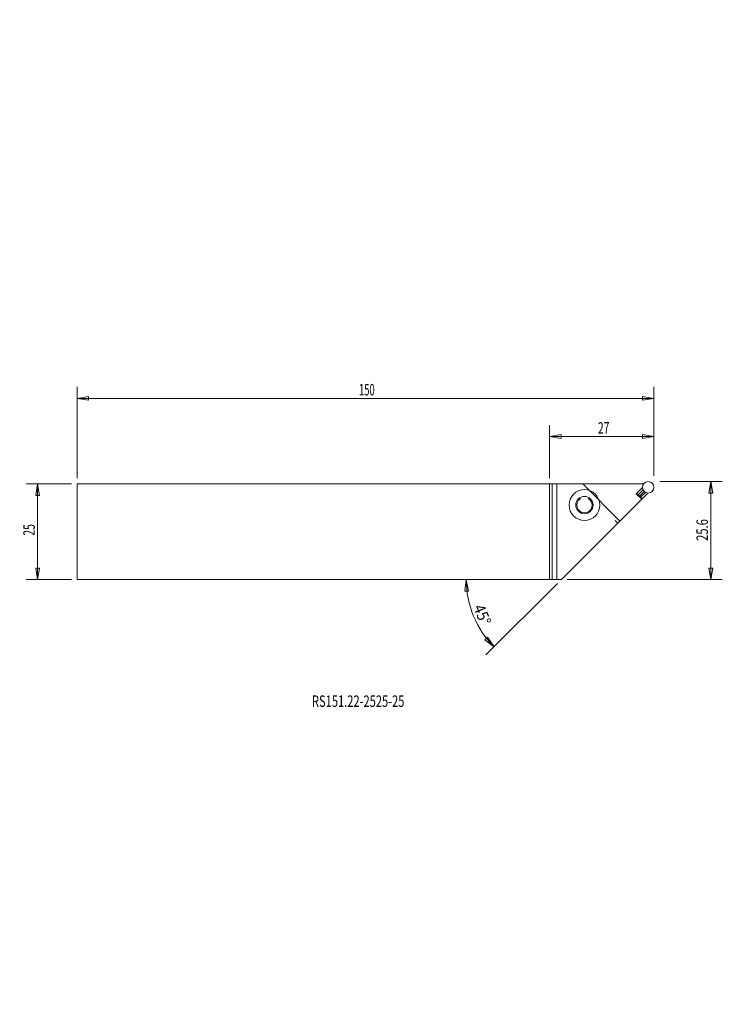
# Model space of a CAD drawing. Units: millimetres. Extents: x -138 to 45, y -123 to 134.
import ezdxf

# ---------------------------------------------------------------- set-up
doc = ezdxf.new("R2010")
doc.units = ezdxf.units.MM
doc.layers.get('0').update_dxf_attribs({"linetype": 'CONTINUOUS'})
for name, color, linetype in [('1', 4, 'CONTINUOUS'), ('2', 7, 'CONTINUOUS'), ('SK1', 4, 'CONTINUOUS'), ('SK2', 7, 'CONTINUOUS'), ('SK6', 5, 'CONTINUOUS')]:
    doc.layers.add(name, color=color, linetype=linetype)
doc.styles.add('iso_b_vert', font='simplex.shx')
doc.dimstyles.get("Standard").update_dxf_attribs({"dimtxt": 0.18, "dimasz": 0.18, "dimexe": 0.18, "dimexo": 0.0625, "dimgap": 0.09, "dimtad": 1, "dimzin": 0, "dimdsep": 52, "dimtxsty": 'Standard', "dimcen": 0.09, "dimadec": 0, "dimazin": 0, "dimtfac": 1, "dimtdec": 4, "dimtofl": 0, "dimtmove": 0, "dimatfit": 3, "dimfxl": 1, "dimtolj": 1, "dimtzin": 0, "dimarcsym": 0})

# ---------------------------------------------------------------- blocks, each defined once
blk = doc.blocks.new('DimnDraft3D1')
at = {"layer": 'SK2', "lineweight": 13}
for p, q in [((-124.854183, 12.498444), (-136.673035, 12.498444)), ((-133.673035, 12.498444), (-134.173035, 9.498442)), ((-133.673035, -12.498444), (-133.673035, 12.498444)), ((-133.673035, 12.498444), (-133.173035, 9.498446)), ((-133.173035, 9.498446), (-134.173035, 9.498442)), ((-134.173035, -9.498446), (-133.173035, -9.498442)), ((-133.673035, -12.498444), (-134.173035, -9.498446)), ((-133.673035, -12.498444), (-133.173035, -9.498442)), ((-124.854183, -12.498444), (-136.673035, -12.498444))]:
    blk.add_line(p, q, dxfattribs=at)
at = {"layer": 'SK2', "lineweight": 18, "insert": (-134.423035, -1.002632), "char_height": 3, "attachment_point": 7, "rotation": 90, "line_spacing_factor": 1.084337, "style": 'iso_b_vert'}
blk.add_mtext('\\W0.6563;25', dxfattribs=at)
blk = doc.blocks.new('_CLOSED')
at = {"lineweight": -2}
for p, q in [((-1, 0.166667), (0, 0)), ((-1, 0.166667), (-1, -0.166667)), ((0, 0), (-1, -0.166667)), ((0, 0), (-1, 0))]:
    blk.add_line(p, q, dxfattribs=at)
blk = doc.blocks.new('DimnDraft3D2')
at = {"layer": '2', "lineweight": 13}
for p, q in [((28.733367, 13.100931), (45.08626, 13.100931)), ((42.08626, 13.100931), (41.58626, 10.100929)), ((42.08626, -12.475972), (42.08626, 13.100931)), ((42.08626, 13.100931), (42.58626, 10.100933)), ((42.58626, 10.100933), (41.58626, 10.100929)), ((41.58626, -9.475974), (42.58626, -9.47597)), ((42.08626, -12.475972), (41.58626, -9.475974)), ((42.08626, -12.475972), (42.58626, -9.47597)), ((4.577608, -12.475972), (45.08626, -12.475972))]:
    blk.add_line(p, q, dxfattribs=at)
at = {"layer": '2', "lineweight": 18, "insert": (41.33626, -2.379626), "char_height": 3, "attachment_point": 7, "rotation": 90, "line_spacing_factor": 1.084337, "style": 'iso_b_vert'}
blk.add_mtext('\\W0.7150;25.6', dxfattribs=at)
blk = doc.blocks.new('DimnDraft3D3')
at = {"layer": '2', "lineweight": 13}
for p, q in [((0, 13.998444), (0, 27.86537)), ((27.233367, 14.600931), (27.233367, 27.86537)), ((0, 24.86537), (2.999998, 25.36537)), ((0, 24.86537), (27.233367, 24.86537)), ((0, 24.86537), (3.000002, 24.36537)), ((2.999998, 25.36537), (3.000002, 24.36537)), ((27.233367, 24.86537), (24.233365, 25.36537)), ((24.233369, 24.36537), (24.233365, 25.36537)), ((27.233367, 24.86537), (24.233369, 24.36537))]:
    blk.add_line(p, q, dxfattribs=at)
at = {"layer": '2', "lineweight": 18, "insert": (12.614052, 25.61537), "char_height": 3, "attachment_point": 7, "line_spacing_factor": 1.084337, "style": 'iso_b_vert'}
blk.add_mtext('\\W0.6563;27', dxfattribs=at)
blk = doc.blocks.new('DimnDraft3D4')
at = {"layer": 'SK2', "lineweight": 13}
for p, q in [((-123.354183, 13.998444), (-123.354183, 37.830398)), ((27.233367, 14.600931), (27.233367, 37.830398)), ((-123.354183, 34.830398), (-120.354185, 35.330398)), ((27.233367, 34.830398), (-123.354183, 34.830398)), ((-123.354183, 34.830398), (-120.354181, 34.330398)), ((-120.354185, 35.330398), (-120.354181, 34.330398)), ((27.233367, 34.830398), (24.233365, 35.330398)), ((24.233369, 34.330398), (24.233365, 35.330398)), ((27.233367, 34.830398), (24.233369, 34.330398))]:
    blk.add_line(p, q, dxfattribs=at)
at = {"layer": 'SK2', "lineweight": 18, "insert": (-49.789355, 35.580398), "char_height": 3, "attachment_point": 7, "line_spacing_factor": 1.084337, "style": 'iso_b_vert'}
blk.add_mtext('\\W0.6044;150', dxfattribs=at)
blk = doc.blocks.new('DimnDraft3D5')
at = {"layer": '2', "lineweight": 13}
for p, q in [((-21.758931, -12.498444), (-22.168153, -15.51217)), ((-21.758931, -12.498444), (-21.168608, -15.481983)), ((2.016947, -13.536632), (-16.612379, -32.165959)), ((-21.168608, -15.481983), (-22.168153, -15.51217)), ((-16.911447, -28.202978), (-16.183322, -27.517534)), ((-14.491059, -30.044639), (-16.911447, -28.202978)), ((-14.491059, -30.044639), (-16.183322, -27.517534))]:
    blk.add_line(p, q, dxfattribs=at)
blk.add_arc((3.055136, -12.498444), 24.814067, 180, 225, dxfattribs=at)
at = {"layer": '2', "lineweight": 18, "insert": (-19.986085, -19.754452), "char_height": 3, "attachment_point": 7, "rotation": 292.5, "line_spacing_factor": 1.084337, "style": 'iso_b_vert'}
blk.add_mtext('\\W0.8896;45%%d', dxfattribs=at)

msp = doc.modelspace()

# ---------------------------------------------------------------- linework, layer by layer
at = {"layer": '1', "lineweight": 18}
for p, q in [((0, -12.498444), (0, 12.498444)), ((24.531506, 12.498444), (0, 12.498444)), ((0.686359, -12.495449), (0.686359, 12.498444)), ((1.882418, -12.475972), (1.882418, 12.498444)), ((8.63979, 12.498444), (18.345907, 2.792327)), ((24.235339, 11.524046), (22.617072, 9.905779)), ((24.405342, 10.903544), (23.13131, 9.629512)), ((23.446629, 9.314193), (24.672707, 10.540271)), ((25.656482, 10.102902), (3.077608, -12.475972)), ((17.786751, 2.233171), (24.165772, 8.612192)), ((24.038216, 8.484636), (22.617072, 9.905779)), ((22.673572, 9.962279), (22.744628, 10.033335)), ((22.736057, 10.024764), (24.157201, 8.603621)), ((25.03598, 10.272905), (23.761948, 8.998874)), ((0.686359, -12.495449), (0, -12.498444)), ((1.882418, -12.475972), (0.686359, -12.495449)), ((3.077608, -12.475972), (1.882418, -12.475972)), ((3.077608, -12.475972), (3.099257, -12.454322)), ((3.103587, -12.449992), (3.164206, -12.389374))]:
    msp.add_line(p, q, dxfattribs=at)
at = {"layer": '1', "lineweight": 13}
msp.add_line((17.076253, 2.943669), (17.786751, 2.233171), dxfattribs=at)
at = {"layer": '1', "lineweight": 18}
for centre, radius in [((25.733367, 11.600931), 1.5), ((9.097862, 6.971499), 4.0196), ((9.097862, 6.971499), 2.261025)]:
    msp.add_circle(centre, radius, dxfattribs=at)
msp.add_arc((9.097862, 6.971499), 2.0098, 120, 60, dxfattribs=at)
at = {"layer": 'SK1', "lineweight": 18}
for p, q in [((-123.354183, -12.498444), (-123.354183, 12.498444)), ((0, 12.498444), (-123.354183, 12.498444)), ((0, -12.498444), (-123.354183, -12.498444))]:
    msp.add_line(p, q, dxfattribs=at)

# ---------------------------------------------------------------- texts
at = {"layer": 'SK6', "lineweight": 18, "insert": (-62.045632, -45.723496), "char_height": 3, "attachment_point": 7, "line_spacing_factor": 1.084337, "style": 'iso_b_vert'}
msp.add_mtext('\\W0.7096;RS151.22-2525-25', dxfattribs=at)

# ---------------------------------------------------------------- dimensions: what is measured, and where the dimension line sits
at = {"layer": '2', "lineweight": 13}
dim = msp.add_linear_dim(base=(-24.86537, 27.233367), p1=(-13.998444, 0), p2=(-14.600931, 27.233367), angle=90, dimstyle='Standard', override={"dimtxt": 3, "dimasz": 3, "dimexe": 3, "dimexo": 1.5, "dimgap": 1.5, "dimtad": 1, "dimtih": 0, "dimtoh": 0, "dimdec": 2, "dimpost": '<>', "dimtxsty": 'iso_b_vert', "dimblk1": 'CLOSED', "dimblk2": 'CLOSED', "dimsah": 1, "dimclrd": 7, "dimclre": 7, "dimclrt": 7, "dimtdec": 2, "dimtmove": 0}, dxfattribs=at)
dim.commit()
dim.dimension.update_dxf_attribs({"geometry": 'DimnDraft3D3', "text_midpoint": (-24.86537, 11.864052)})
dim = msp.add_linear_dim(base=(13.100931, -42.08626), p1=(-12.475972, -4.577608), p2=(13.100931, -28.733367), dimstyle='Standard', override={"dimtxt": 3, "dimasz": 3, "dimexe": 3, "dimexo": 1.5, "dimgap": 1.5, "dimtad": 1, "dimtih": 0, "dimdec": 2, "dimpost": '<>', "dimtxsty": 'iso_b_vert', "dimblk1": 'CLOSED', "dimblk2": 'CLOSED', "dimsah": 1, "dimclrd": 7, "dimclre": 7, "dimclrt": 7, "dimtdec": 2, "dimtmove": 0}, dxfattribs=at)
dim.commit()
dim.dimension.update_dxf_attribs({"geometry": 'DimnDraft3D2', "text_midpoint": (-3.129626, -42.08626)})
dim = msp.add_angular_dim_2l(base=(-19.870073, -21.994376), line1=((0, -12.498444), (-123.354183, -12.498444)), line2=((25.656482, 10.102902), (3.077608, -12.475972)), dimstyle='Standard', override={"dimpost": '<>'}, dxfattribs=at)
dim.commit()
dim.dimension.update_dxf_attribs({"geometry": 'DimnDraft3D5', "text_midpoint": (-17.098434, -20.846326)})
at = {"layer": 'SK2', "lineweight": 13}
dim = msp.add_linear_dim(base=(12.498444, 133.673035), p1=(-12.498444, 124.854183), p2=(12.498444, 124.854183), dimstyle='Standard', override={"dimtxt": 3, "dimasz": 3, "dimexe": 3, "dimexo": 1.5, "dimgap": 1.5, "dimtad": 1, "dimtih": 0, "dimdec": 2, "dimpost": '<>', "dimtxsty": 'iso_b_vert', "dimblk1": 'CLOSED', "dimblk2": 'CLOSED', "dimsah": 1, "dimclrd": 7, "dimclre": 7, "dimclrt": 7, "dimtdec": 2, "dimtmove": 0}, dxfattribs=at)
dim.commit()
dim.dimension.update_dxf_attribs({"geometry": 'DimnDraft3D1', "text_midpoint": (-1.752632, 133.673035)})
dim = msp.add_linear_dim(base=(-34.830398, -123.354183), p1=(-14.600931, 27.233367), p2=(-13.998444, -123.354183), angle=90, dimstyle='Standard', override={"dimtxt": 3, "dimasz": 3, "dimexe": 3, "dimexo": 1.5, "dimgap": 1.5, "dimtad": 1, "dimtih": 0, "dimtoh": 0, "dimdec": 2, "dimpost": '<>', "dimtxsty": 'iso_b_vert', "dimblk1": 'CLOSED', "dimblk2": 'CLOSED', "dimsah": 1, "dimclrd": 7, "dimclre": 7, "dimclrt": 7, "dimtdec": 2, "dimtmove": 0}, dxfattribs=at)
dim.commit()
dim.dimension.update_dxf_attribs({"geometry": 'DimnDraft3D4', "text_midpoint": (-34.830398, -50.539355)})

doc.saveas('drawing.dxf')
